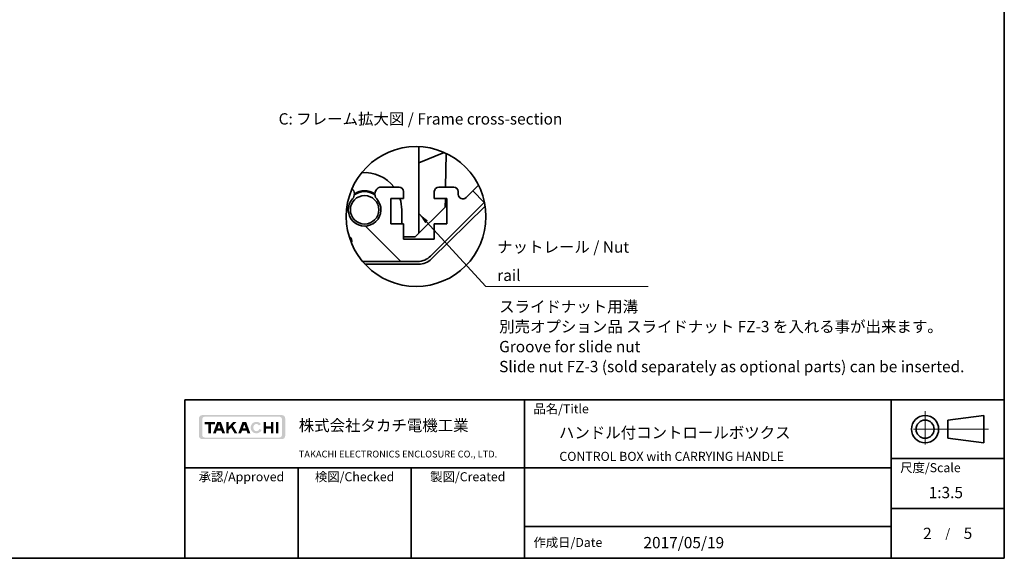
# Model space of a CAD drawing. Units: millimetres. Extents: x 0 to 5514, y 0 to 984.
# Drawn here: x 1986 to 2747, y 0 to 416 of the extents above; entities that cross this region are included whole.
import ezdxf
from ezdxf.enums import TextEntityAlignment as Align

# ---------------------------------------------------------------- set-up
doc = ezdxf.new("R2010")
doc.units = ezdxf.units.MM
doc.header["$LTSCALE"] = 3.5
doc.linetypes.add('CHAIN', pattern=[0.35429999999999995, 0.2362, -0.0295, 0.0591, -0.0295])
for name, color, linetype, lineweight in [('Border (ISO)', 7, 'Continuous', 35), ('Detail Boundary (JIS)', 7, 'Continuous', 35), ('Hatch (ISO)', 1, 'Continuous', 18), ('Symbol (ISO)', 7, 'Continuous', 18), ('Title (ISO)', 7, 'Continuous', 35), ('Visible (ISO)', 7, 'Continuous', 35)]:
    doc.layers.add(name, color=color, linetype=linetype, lineweight=lineweight)
doc.styles.add('Note Text (TK)', font='txt')
doc.styles.add('文字スタイル67', font='arial.ttf')
doc.dimstyles.new('Default - Method 1b (TK)$7', dxfattribs={"dimscale": 3.5, "dimtxt": 2.5, "dimasz": 2.5, "dimexe": 1, "dimexo": 1.499999999999999, "dimgap": 1, "dimtad": 1, "dimtoh": 1, "dimrnd": 1e-08, "dimdsep": 46, "dimtxsty": 'Note Text (TK)', "dimcen": 0.09, "dimdle": 5, "dimclrd": 100, "dimclre": 100, "dimclrt": 7, "dimadec": 1, "dimazin": 1, "dimtfac": 1, "dimtmove": 0, "dimatfit": 3, "dimfxl": 1, "dimtolj": 1, "dimlwd": -1, "dimlwe": -1, "dimarcsym": 0})

# ---------------------------------------------------------------- blocks, each defined once
blk = doc.blocks.new('図面枠 tk図枠')
at = {"layer": 'Border (ISO)'}
for p in [(405.4999999999997, 289), (14.50000000000001, 8.000000000000009)]:
    blk.add_line(p, (405.4999999999997, 8.000000000000009), dxfattribs=at)
blk = doc.blocks.new('表題欄 tk表題欄')
at = {"layer": 'Hatch (ISO)'}
h = blk.add_hatch(color=256, dxfattribs=at)
edge = h.paths.add_edge_path(flags=0)
edge.add_arc((95.57537688673351, 236.2990653650367), 0.5958259999999997, 269.9999999999897, 360)
edge.add_line((96.17120288673351, 236.2990653650368), (96.1712028867335, 239.7107813650365))
edge.add_arc((95.5753768867335, 239.7107813650366), 0.5958259999999997, 0, 90.0000000000068)
edge.add_line((95.57537688673342, 240.3066073650366), (79.13710888673356, 240.3066073650366))
edge.add_arc((79.13710888673353, 239.7107813650366), 0.5958259999999997, 89.99999999999744, 180)
edge.add_line((78.54128288673351, 239.7107813650365), (78.54128288673331, 236.2990653650368))
edge.add_arc((79.13710888673332, 236.2990653650365), 0.5958259999999997, 180, 270.0000000000231)
edge.add_line((79.13710888673356, 235.7032393650365), (95.57537688673342, 235.7032393650367))
edge = h.paths.add_edge_path()
edge.add_line((77.83935088673356, 239.9556413650365), (77.83935088673356, 236.0542053650368))
edge.add_arc((78.54128288673346, 236.0542053650367), 0.7019319999998936, 180, 270.0000000000087)
edge.add_line((78.54128288673355, 235.3522733650368), (96.17120288673351, 235.3522733650368))
edge.add_arc((96.17120288673351, 236.0542053650367), 0.7019319999998921, 270, 360)
edge.add_line((96.8731348867334, 236.0542053650368), (96.87313488673352, 239.9556413650365))
edge.add_arc((96.1712028867336, 239.9556413650367), 0.7019319999998921, 0, 90.00000000000873)
edge.add_line((96.1712028867335, 240.6575733650367), (78.54128288673355, 240.6575733650366))
edge.add_arc((78.54128288673355, 239.9556413650365), 0.7019319999999984, 90, 180)
for points in [[(79.07181288673355, 239.1476033650369), (79.07181288673355, 238.6578833650367), (79.92066088673353, 238.6578833650367), (79.92066088673353, 236.6581933650368), (80.50832488673353, 236.6581933650368), (80.50832488673353, 238.6578833650367), (81.35717288673355, 238.6578833650367), (81.35717288673355, 239.1476033650369)], [(85.68407849525303, 236.6581933650368), (84.9434673993943, 237.8918698287545), (84.41792288673358, 237.3246628822781), (84.41792288673358, 236.6581933650368), (83.89555488673355, 236.6581933650368), (83.89555488673355, 239.1476033650369), (84.41792288673358, 239.1476033650369), (84.41792288673358, 238.0993979968839), (85.38913556809511, 239.1476033650369), (86.1069649084727, 239.1476033650369), (85.31925422435492, 238.2974470774499), (86.30334488673353, 236.6581933650368)], [(92.0914293961446, 239.1476033650369), (92.0914293961446, 236.6581933650368), (92.60971639614463, 236.6581933650368), (92.60971639614463, 237.6580383650368), (93.76872039614459, 237.6580383650368), (93.76872039614459, 236.6581933650368), (94.28700739614462, 236.6581933650368), (94.28700739614462, 239.1476033650369), (93.76872039614459, 239.1476033650369), (93.76872039614459, 238.1477583650367), (92.60971639614463, 238.1477583650367), (92.60971639614463, 239.1476033650369)], [(94.8420233961447, 239.1476033650369), (94.8420233961447, 236.6581933650368), (95.3643913961447, 236.6581933650368), (95.3643913961447, 239.1476033650369)]]:
    blk.add_hatch(color=256, dxfattribs=at).paths.add_polyline_path(points)
h = blk.add_hatch(color=256, dxfattribs=at)
h.paths.add_polyline_path([(82.59020695886475, 237.7110913650368), (81.95242681460245, 237.7110913650368), (82.27131688673356, 238.5794973650367)], flags=0)
h.paths.add_polyline_path([(82.77903014574996, 237.1968853650368), (81.76360362771717, 237.1968853650368), (81.56578886050404, 236.6581933650368), (80.94907288673355, 236.6581933650368), (81.86321688673355, 239.1476033650369), (82.67941688673353, 239.1476033650369), (83.59356088673351, 236.6581933650368), (82.97684491296302, 236.6581933650368)])
h = blk.add_hatch(color=256, dxfattribs=at)
h.paths.add_polyline_path([(87.52707281460243, 237.7110913650368), (88.16485295886469, 237.7110913650368), (87.84596288673359, 238.5794973650367)], flags=0)
h.paths.add_polyline_path([(87.14043486050403, 236.6581933650368), (87.3382496277172, 237.1968853650368), (88.35367614574989, 237.1968853650368), (88.551490912963, 236.6581933650368), (89.16820688673344, 236.6581933650368), (88.25406288673351, 239.1476033650369), (87.43786288673356, 239.1476033650369), (86.52371888673358, 236.6581933650368)])
h = blk.add_hatch(color=256, dxfattribs=at)
edge = h.paths.add_edge_path()
edge.add_arc((90.52309888673331, 237.9028983650369), 1.273272000000011, 38.55054079078439, 336.5820184016556)
edge.add_line((91.69149139614443, 237.3968543650369), (91.17255542714857, 237.6216113977801))
edge.add_ellipse((90.52309888673351, 237.9028983650369), major_axis=(0, -0.7998759999999119), ratio=0.8673469387756529, start_angle=128.5505407907963, end_angle=426.582018401653, ccw=False)
edge.add_line((91.09381514418376, 238.3576891122095), (91.51887237036831, 238.6964075050431))
at = {"layer": 'Title (ISO)'}
for p, q in [((74.70882392282105, 244.052739026017), (255.7088239228211, 244.052739026017)), ((74.70882392282105, 209.052739026017), (74.70882392282105, 244.052739026017)), ((149.7088239228211, 244.052739026017), (149.7088239228211, 209.052739026017)), ((230.7088239228211, 244.052739026017), (230.7088239228211, 209.052739026017)), ((255.7088239228211, 244.052739026017), (255.7088239228211, 209.052739026017)), ((243.2088239228211, 239.552739026017), (251.2088239228211, 240.5527390260171)), ((243.2088239228211, 239.552739026017), (243.2088239228211, 235.552739026017)), ((251.2088239228211, 234.552739026017), (251.2088239228211, 240.5527390260171)), ((243.2088239228211, 235.552739026017), (251.2088239228211, 234.552739026017)), ((230.7088239228211, 231.052739026017), (255.7088239228211, 231.052739026017)), ((74.70882392282105, 229.052739026017), (230.7088239228211, 229.052739026017)), ((99.70882392282108, 229.052739026017), (99.70882392282108, 209.052739026017)), ((124.708823922821, 229.052739026017), (124.708823922821, 209.052739026017)), ((230.7088239228211, 220.052739026017), (255.7088239228211, 220.052739026017)), ((149.7088239228211, 216.052739026017), (230.7088239228211, 216.052739026017)), ((255.7088239228211, 209.052739026017), (74.70882392282105, 209.052739026017))]:
    blk.add_line(p, q, dxfattribs=at)
at = {"layer": 'Title (ISO)', "color": 4, "linetype": 'CHAIN', "lineweight": 18, "ltscale": 8.889559745788574}
blk.add_line((238.2088239228211, 241.552739026017), (238.2088239228211, 233.552739026017), dxfattribs=at)
at = {"layer": 'Title (ISO)', "color": 4, "linetype": 'CHAIN', "lineweight": 18, "ltscale": 20.00163269042969}
blk.add_line((252.2088239228211, 237.552739026017), (234.2088239228211, 237.552739026017), dxfattribs=at)
at = {"layer": 'Title (ISO)'}
for radius in [3, 2]:
    blk.add_circle((238.2088239228211, 237.552739026017), radius, dxfattribs=at)
at = {"layer": 'Title (ISO)', "color": 1, "char_height": 2.000000029802321, "line_spacing_factor": 1.5, "style": 'Note Text (TK)'}
for s, insert, attachment_point in [('\\fＭＳ Ｐゴシック|b0|i0;\\H2.0000;品名/Title', (151.708823922821, 242.052739026017), 4), ('\\fＭＳ Ｐゴシック|b0|i0;\\H2.0000;尺度/Scale', (232.7088239228211, 229.052739026017), 4), ('\\fＭＳ Ｐゴシック|b0|i0;\\H2.0000;承認/Approved', (87.20882392282108, 227.052739026017), 5), ('\\fＭＳ Ｐゴシック|b0|i0;\\H2.0000;検図/Checked', (112.208823922821, 227.052739026017), 5), ('\\fＭＳ Ｐゴシック|b0|i0;\\H2.0000;製図/Created', (137.2088239228211, 227.052739026017), 5), ('\\fＭＳ Ｐゴシック|b0|i0;\\H2.0000;作成日/Date', (151.708823922821, 212.552739026017), 4)]:
    blk.add_mtext(s, dxfattribs=dict(at, insert=insert, attachment_point=attachment_point))
at = {"layer": 'Title (ISO)', "color": 7, "line_spacing_factor": 1.5, "style": 'Note Text (TK)'}
for s, insert, char_height, attachment_point in [('株式会社タカチ電機工業', (99.87313488673342, 238.052739026017), 2.5, 4), ('\\fArial|b0|i0;\\H1.4986;TAKACHI ELECTRONICS ENCLOSURE CO., LTD.', (99.87313488673342, 232.052739026017), 1.49859994649887, 4), ('\\fＭＳ Ｐゴシック|b0|i0;\\H2.0000;/', (243.2088239228211, 214.552739026017), 2.000000029802321, 5)]:
    blk.add_mtext(s, dxfattribs=dict(at, insert=insert, char_height=char_height, attachment_point=attachment_point))
at = {"layer": 'Title (ISO)', "color": 7}
for tag, p, height, style in [('<品名>_001', (157.3395057354996, 235.5328526211062), 2.5, 'Note Text (TK)'), ('<Title>_001', (157.4305155958995, 230.5513747487906), 2.000000029802321, '文字スタイル67'), ('<ページ_No.>_001', (238.0980284456275, 213.302739026017), 2.5, 'Note Text (TK)'), ('<総ページ数>_001', (246.7997329866371, 213.302739026017), 2.5, 'Note Text (TK)'), ('作成日_001', (175.632119106648, 211.2601253517655), 2.5, 'Note Text (TK)')]:
    blk.add_attdef(tag, p, '', height=height, dxfattribs=dict(at, style=style))
at = {"layer": 'Title (ISO)', "color": 7, "style": 'Note Text (TK)'}
for tag, p in [('<尺度>', (243.2088239228211, 223.5527390260171)), ('<承認>', (87.20882392282108, 217.052739026017))]:
    blk.add_attdef(tag, text='', height=2.5, dxfattribs=at).set_placement(p, align=Align.MIDDLE_CENTER)
blk = doc.blocks.new('2dTransSymbol1')
at = {"layer": 'Detail Boundary (JIS)'}
blk.add_circle((275.5821008928587, 83.43865803589597), 15.43804951471335, dxfattribs=at)

msp = doc.modelspace()

# ---------------------------------------------------------------- hatches: boundary and pattern name
at = {"layer": 'Hatch (ISO)'}
h = msp.add_hatch(dxfattribs=at)
h.set_pattern_fill('ANSI31', color=256, scale=622.3, angle=90.00021045915001, style=0)
h.set_pattern_definition([(135.0002104591499, (1327.749996394895, -27.99999825518714), (-55.00386669995123, -55.00427078240377), [])])
edge = h.paths.add_edge_path()
edge.add_ellipse((2292.2873495199, 264.0353048704487), major_axis=(48.26180651334293, 24.29777457089975), ratio=1, start_angle=345.1291923613774, end_angle=360)
edge.add_line((2340.549156033243, 288.3330794413485), (2330.899149761842, 278.6830731699457))
edge.add_ellipse((2328.424276027687, 281.1579469040985), major_axis=(2.474873734152911, -2.474873734152904), ratio=1, start_angle=225.0000000000002, end_angle=360.0000000000014, ccw=False)
edge.add_line((2324.924276027688, 281.1579469040985), (2324.924276027688, 283.2391085498917))
edge.add_ellipse((2321.424276027688, 283.2391085498919), major_axis=(3.499999999999986, -8.3e-15), ratio=1, start_angle=0, end_angle=90.00000000000011)
edge.add_line((2321.424276027688, 286.7391085498919), (2309.874276027688, 286.7391085498919))
edge.add_ellipse((2309.874276027688, 283.2391085498919), major_axis=(6e-16, 3.499999999999978), ratio=1, start_angle=5.184e-13, end_angle=90)
edge.add_line((2306.374276027687, 283.2391085498919), (2306.374276027687, 277.989108549892))
edge.add_line((2306.374276027687, 277.989108549892), (2316.174276027687, 277.989108549892))
edge.add_line((2316.174276027687, 277.989108549892), (2316.174276027687, 258.3891085498919))
edge.add_line((2316.174276027687, 258.3891085498919), (2306.374276027687, 258.3891085498919))
edge.add_line((2306.374276027687, 258.3891085498919), (2306.374276027687, 246.489108549892))
edge.add_line((2306.374276027687, 246.489108549892), (2282.574276027687, 246.489108549892))
edge.add_line((2282.574276027687, 246.489108549892), (2282.574276027687, 258.3891085498917))
edge.add_line((2282.574276027688, 258.3891085498917), (2272.774276027688, 258.3891085498919))
edge.add_line((2272.774276027687, 258.3891085498919), (2272.774276027687, 277.989108549892))
edge.add_line((2272.774276027687, 277.989108549892), (2282.574276027688, 277.989108549892))
edge.add_line((2282.574276027688, 277.989108549892), (2282.574276027688, 283.2391085498919))
edge.add_ellipse((2279.074276027688, 283.2391085498919), major_axis=(3.499999999999986, -6e-16), ratio=1, start_angle=0, end_angle=90)
edge.add_line((2279.074276027688, 286.7391085498919), (2264.183043557096, 286.7391085498919))
edge.add_ellipse((2265.982540102678, 281.4361082498317), major_axis=(-1.799496545582081, 5.303000300060124), ratio=1, start_angle=0, end_angle=113.3358856282215)
edge.add_ellipse((2252.474276027689, 269.2391085498917), major_axis=(9.351875128839234, 8.444076715343009), ratio=1, start_angle=95.84042627878472, end_angle=359.99999999999994, ccw=False)
edge.add_ellipse((2238.966011952697, 281.4361082498317), major_axis=(4.156388946150721, -3.752922984596806), ratio=1, start_angle=0, end_angle=89.78451180463297)
edge.add_ellipse((2292.2873495199, 264.0353048704487), major_axis=(-51.80551027525353, -15.35489896255043), ratio=1, start_angle=319.9934751646126, end_angle=360)
edge.add_ellipse((2252.474276027868, 269.2391085502086), major_axis=(-11.99243678322176, -20.55870264231026), ratio=1, start_angle=1.018e-13, end_angle=0.9356171912302876)
edge.add_ellipse((2239.106099417155, 245.4372851604238), major_axis=(1.713039200278489, 3.050038736931458), ratio=1, start_angle=271.19193236150124, end_angle=360.0000000000015, ccw=False)
edge.add_ellipse((2292.2873495199, 264.0353048704487), major_axis=(-41.42170660311968, -34.69619632055678), ratio=1, start_angle=342.0562711360081, end_angle=360)
edge.add_line((2250.86564291678, 229.339108549892), (2293.575286154464, 229.339108549892))
edge.add_ellipse((2293.575286154464, 243.3391085498919), major_axis=(-2.3e-15, -14.00000000000004), ratio=1, start_angle=9.5e-15, end_angle=44.99999999999992)
edge.add_line((2303.474781091076, 233.4396136132802), (2345.168511903648, 275.1333444258524))

# ---------------------------------------------------------------- linework, layer by layer
at = {"layer": 'Visible (ISO)'}
for p, q in [((2294.474276027689, 318.0242034467215), (2294.47427602769, 251.1887650718019)), ((2294.474276027689, 305.4631654743159), (2313.864068681039, 313.5734619543657)), ((2315.551152399077, 312.8039350811516), (2315.096189159632, 286.7391085498921)), ((2279.07427602769, 286.7391085498909), (2264.183043557098, 286.7391085498909)), ((2282.57427602769, 277.989108549891), (2282.57427602769, 283.2391085498909)), ((2306.374276027691, 283.2391085498909), (2306.37427602769, 277.989108549891)), ((2321.42427602769, 286.7391085498909), (2309.87427602769, 286.7391085498909)), ((2324.924276027691, 281.1579469040977), (2324.924276027691, 283.2391085498909)), ((2340.549156033246, 288.3330794413473), (2330.899149761844, 278.683073169945)), ((2272.77427602769, 258.3891085498911), (2272.77427602769, 277.989108549891)), ((2272.77427602769, 277.989108549891), (2282.57427602769, 277.989108549891)), ((2303.474781091079, 233.4396136132797), (2345.168511903651, 275.1333444258514)), ((2306.37427602769, 277.989108549891), (2316.17427602769, 277.989108549891)), ((2314.943457341509, 277.9891085498921), (2314.824727811708, 271.1870983431249)), ((2316.17427602769, 277.989108549891), (2316.17427602769, 258.3891085498911)), ((2281.174276027689, 258.3891085498921), (2281.174276027689, 269.2391085498909)), ((2314.824727811708, 271.1870983431249), (2291.472683744265, 248.2391085498912)), ((2345.715222251252, 272.100429322799), (2304.149189054457, 231.2536022617325)), ((2282.57427602769, 258.3891085498911), (2272.77427602769, 258.3891085498911)), ((2282.57427602769, 246.4891085498911), (2282.57427602769, 258.3891085498911)), ((2316.17427602769, 258.3891085498911), (2306.37427602769, 258.3891085498911)), ((2306.37427602769, 258.3891085498911), (2306.37427602769, 246.4891085498913)), ((2291.472683744265, 248.2391085498912), (2282.574276027686, 248.2391085498912)), ((2306.37427602769, 246.4891085498913), (2282.57427602769, 246.4891085498911)), ((2250.865642916783, 229.3391085498915), (2293.575286154467, 229.3391085498915)), ((2252.719385794575, 227.2391085498908), (2294.336459354259, 227.2391085498913))]:
    msp.add_line(p, q, dxfattribs=at)
msp.add_circle((2252.474276027689, 269.2391085498912), 10.99409500000002, dxfattribs=at)
for centre, radius, start, end in [((2252.474276027689, 269.2391085498905), 28.69999999999999, 37.57186931969796, 94.66917723798015), ((2238.9660119527, 281.4361082498306), 5.599999999999909, 317.9202131393929, 47.70472494402773), ((2252.474276027689, 269.2391085498912), 14.00000000000001, 55.40515451662951, 124.5948454833865), ((2252.474276027689, 269.2391085498905), 14.69999999999995, 57.43867244145033, 122.5613275585807), ((2265.98254010268, 281.4361082498306), 5.600000000000008, 108.7439012323882, 222.0797868606076), ((2279.07427602769, 283.2391085498906), 3.500000000000022, 0, 90), ((2309.87427602769, 283.2391085498906), 3.500000000000013, 90, 180), ((2321.42427602769, 283.2391085498906), 3.500000000000022, 0, 90), ((2252.474276027689, 269.2391085498907), 12.6, 137.9202131393923, 42.07978686060722), ((2252.474276027687, 269.2391085498901), 28.70000000000301, 0, 17.75082718194176), ((2328.42427602769, 281.1579469040976), 3.499999999999988, 180, 315.0000000000086), ((2252.474276027871, 269.2391085502075), 23.80081499307345, 239.7438534464036, 240.6794706376359), ((2239.106099417158, 245.437285160423), 3.498176610532027, 331.8714029991503, 60.67947063765083), ((2293.575286154467, 243.3391085498911), 14.00000000000018, 270, 314.9999999999924), ((2294.336459354259, 241.2391085498915), 14.00000000000028, 270, 314.499999999993)]:
    msp.add_arc(centre, radius, start, end, dxfattribs=at)

# ---------------------------------------------------------------- block references
at = {"xscale": 3.5, "yscale": 3.5, "zscale": 3.5}
for name in ['図面枠 tk図枠', '2dTransSymbol1']:
    msp.add_blockref(name, (1327.749996394895, -27.99999825518714), dxfattribs=at)
ref = msp.add_blockref('表題欄 tk表題欄', (1852.019112665021, -731.6845848462468), dxfattribs=dict(xscale=3.5, yscale=3.5, zscale=3.5))
ref.add_attrib('<品名>_001', 'ハンドル付コントロールボツクス', (2402.70738273927, 92.6803993276248), dxfattribs={"layer": 'Title (ISO)', "color": 7, "height": 8.75, "style": 'Note Text (TK)'})
ref.add_attrib('<尺度>_001', '1:3.5', (2688.539648602687, 46.43468796582253), dxfattribs={"layer": 'Title (ISO)', "color": 7, "height": 8.75, "style": 'Note Text (TK)'})
ref.add_attrib('作成日_001', '2017/05/19', (2468.050052420592, 7.725853884932568), dxfattribs={"layer": 'Title (ISO)', "color": 7, "height": 8.75, "style": 'Note Text (TK)'})
ref.add_attrib('<Title>_001', 'CONTROL BOX with CARRYING HANDLE', (2403.025917250669, 75.24522677452033), dxfattribs={"layer": 'Title (ISO)', "color": 7, "height": 7.000000104308128, "style": '文字スタイル67'})
ref.add_attrib('<ページ_No.>_001', '2', (2684.244112943998, 14.85709587851004), dxfattribs={"layer": 'Title (ISO)', "color": 7, "height": 8.75, "style": 'Note Text (TK)'})
ref.add_attrib('<総ページ数>_001', '5', (2715.591913080424, 14.94960952107484), dxfattribs={"layer": 'Title (ISO)', "color": 7, "height": 8.75, "style": 'Note Text (TK)'})

# ---------------------------------------------------------------- texts
at = {"layer": 'Symbol (ISO)', "color": 7, "insert": (2186.025668284776, 332.3457082077106), "char_height": 8.75, "attachment_point": 7, "style": 'Note Text (TK)'}
msp.add_mtext('C: フレーム拡大図 / Frame cross-section', dxfattribs=at)
at = {"layer": 'Symbol (ISO)', "color": 7, "char_height": 8.75, "style": 'Note Text (TK)'}
for s, insert, width, attachment_point, line_spacing_factor in [('{ナットレール / Nut rail}', (2354.979735604362, 211.4892137088647), 121.6812896728515, 7, 1.5), ('{スライドナット用溝\\P別売オプション品 スライドナット FZ-3 を入れる事が出来ます。\\PGroove for slide nut\\PSlide nut FZ-3 (sold separately as optional parts) can be inserted.}', (2356.477160117171, 170.1314754323992), 360.131573677063, 4, 1.058181762695312)]:
    msp.add_mtext(s, dxfattribs=dict(at, insert=insert, width=width, attachment_point=attachment_point, line_spacing_factor=line_spacing_factor))

# ---------------------------------------------------------------- leaders
at = {"layer": 'Symbol (ISO)', "color": 100, "annotation_type": 0, "has_hookline": 1, "hookline_direction": 0, "text_width": 116.7329545454545}
msp.add_leader([(2294.47427602769, 266.3298373441784), (2346.229735604362, 210.0308803755313), (2354.979735604362, 210.0308803755313)], dimstyle='Default - Method 1b (TK)$7', override={"dimgap": 0, "dimtad": 1}, dxfattribs=at)

doc.saveas('drawing.dxf')
